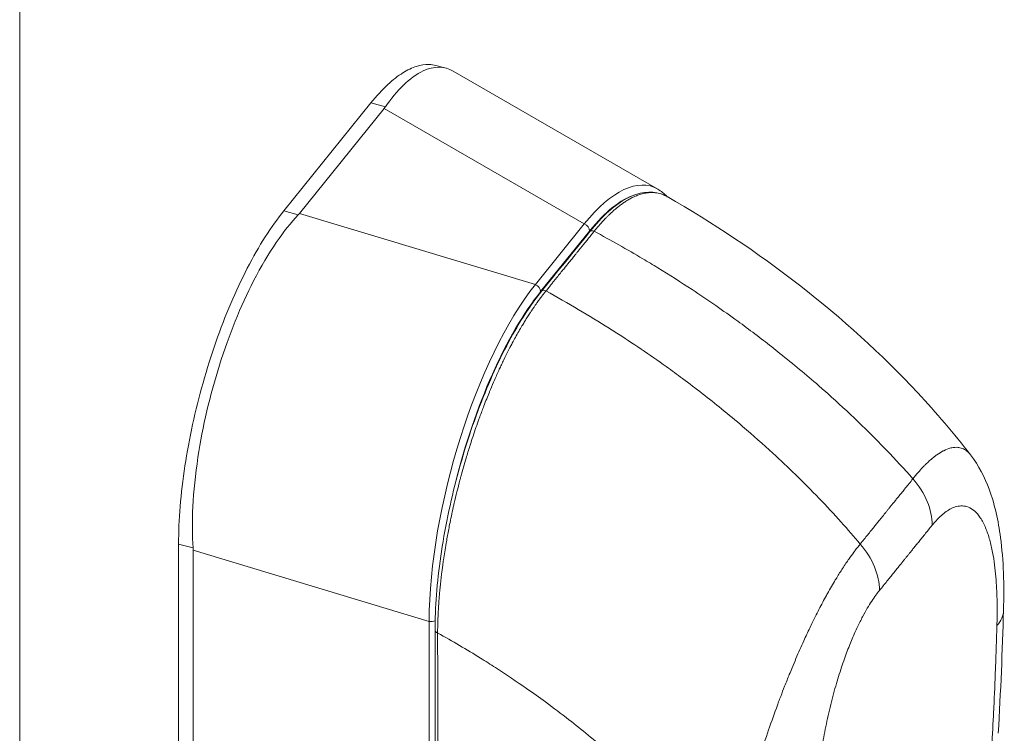
# Model space of a CAD drawing. Units: inches. Extents: x 8 to 262, y 5 to 156.
# Drawn here: x 251 to 253, y 39 to 41 of the extents above; entities that cross this region are included whole.
import ezdxf

# ---------------------------------------------------------------- set-up
doc = ezdxf.new("R2010")
doc.units = ezdxf.units.IN
doc.header["$LTSCALE"] = 16
doc.header["$MEASUREMENT"] = 0
doc.layers.add('Visible (ANSI)', color=7, linetype='Continuous', lineweight=5)
doc.layers.add('Visible Narrow (ANSI)', color=7, linetype='Continuous', lineweight=5)

msp = doc.modelspace()

# ---------------------------------------------------------------- linework, layer by layer
at = {"layer": 'Visible (ANSI)'}
for p, q in [((251.6585, 40.5291), (251.6414, 40.5337)), ((252.0063, 40.3302), (251.6702, 40.5242)), ((251.5346, 40.4719), (251.3912, 40.2943)), ((251.5566, 40.463), (251.4171, 40.2903)), ((252.0217, 40.3179), (252.0217, 40.3179)), ((252.5209, 39.8931), (252.5209, 39.8931)), ((251.2184, 39.7464), (251.2184, 39.2271)), ((251.2423, 39.7362), (251.2423, 39.2213))]:
    msp.add_line(p, q, dxfattribs=at)
for centre, major_axis, ratio, start_param, end_param in [((251.4873, 40.4816), (0.0764, 0), 0.57735, 5.847034, 5.908117), ((251.8785, 39.9191), (0.1162, 0.416), 0.336343, 6.197114, 6.197115), ((251.3479, 40.3089), (0.0764, 0), 0.57735, 5.785589, 5.846672), ((251.1731, 39.7548), (-0.0595, 0.048), 0.739997, 3.68048, 3.741563), ((252.4585, 39.6408), (0.1166, -0.0035), 0.532054, 6.283176, 6.283179)]:
    msp.add_ellipse(centre, major_axis=major_axis, ratio=ratio, start_param=start_param, end_param=end_param, dxfattribs=at)
for points, knots in [([(251.5346, 40.4719), (251.5439, 40.4834), (251.5618, 40.5028), (251.5869, 40.5225), (251.6096, 40.5334), (251.6276, 40.5362), (251.6378, 40.5347), (251.6414, 40.5337)], [0, 0, 0, 0, 0.1031793, 0.1964104, 0.2842721, 0.3717176, 0.4230128, 0.4230128, 0.4230128, 0.4230128]), ([(251.6702, 40.5242), (251.6554, 40.5328), (251.6386, 40.5329), (251.5986, 40.5144), (251.5769, 40.4925), (251.5585, 40.4654)], [-1.174985, -1.174985, -1.174985, -1.174985, -0.648285, -0.648285, -0.000001, -0.000001, -0.000001, -0.000001]), ([(251.8946, 40.2603), (251.9151, 40.2858), (251.9362, 40.3047), (251.9753, 40.3254), (251.9945, 40.3282), (252.0149, 40.3214), (252.0184, 40.3198), (252.0217, 40.3179)], [0, 0, 0, 0, 0.619903, 0.619903, 1.207524, 1.207524, 1.332652, 1.332652, 1.332652, 1.332652]), ([(252.0217, 40.3179), (252.172, 40.2321), (252.3151, 40.1226), (252.4646, 39.9624), (252.4936, 39.9283), (252.5209, 39.8931)], [0, 0, 0, 0, 2.24662, 2.24662, 2.822944, 2.822944, 2.822944, 2.822944]), ([(251.2184, 39.7464), (251.2184, 39.7661), (251.2201, 39.8076), (251.2279, 39.8741), (251.2407, 39.9428), (251.2579, 40.0118), (251.2791, 40.0792), (251.3038, 40.143), (251.3312, 40.2016), (251.3607, 40.2531), (251.381, 40.2817), (251.3912, 40.2943)], [0, 0, 0, 0, 0.112245, 0.224358, 0.334749, 0.444677, 0.555299, 0.665224, 0.77562, 0.887742, 1, 1, 1, 1]), ([(251.415, 40.2879), (251.3917, 40.263), (251.3665, 40.2274), (251.3203, 40.1376), (251.3014, 40.0907), (251.2699, 39.9911), (251.2579, 39.9397), (251.2414, 39.831), (251.2395, 39.7807), (251.2422, 39.74)], [-2.349735, -2.349735, -2.349735, -2.349735, -1.719943, -1.719943, -1.175037, -1.175037, -0.630134, -0.630134, -0.000001, -0.000001, -0.000001, -0.000001]), ([(251.6401, 39.6041), (251.6401, 39.6415), (251.6433, 39.6832), (251.6557, 39.7696), (251.6652, 39.8154), (251.6888, 39.9038), (251.7033, 39.9476), (251.7353, 40.0279), (251.7532, 40.0655), (251.7859, 40.1222), (251.8007, 40.144), (251.8154, 40.1622)], [0, 0, 0, 0, 0.587235, 0.587235, 1.179692, 1.179692, 1.763906, 1.763906, 2.344391, 2.344391, 2.787119, 2.787119, 2.787119, 2.787119]), ([(252.5209, 39.8931), (252.5345, 39.8754), (252.5442, 39.8561), (252.5608, 39.8113), (252.5665, 39.7849), (252.5751, 39.7197), (252.5764, 39.6795), (252.5751, 39.6373)], [0, 0, 0, 0, 0.359216, 0.359216, 0.822939, 0.822939, 1.445341, 1.445341, 1.445341, 1.445341])]:
    msp.add_open_spline(points, degree=3, knots=knots, dxfattribs=at)
for points in [[(252.0063, 40.3302), (252.0119, 40.3269), (252.0172, 40.3228), (252.022, 40.3178)], [(251.8154, 40.1622), (251.8418, 40.1949), (251.8682, 40.2276), (251.8946, 40.2603)], [(252.5751, 39.6373), (252.5731, 39.5709), (252.5704, 39.5036), (252.5665, 39.4351)], [(251.6411, 39.168), (251.6405, 39.313), (251.6402, 39.4584), (251.6401, 39.6041)]]:
    msp.add_open_spline(points, degree=3, dxfattribs=at)
at = {"layer": 'Visible Narrow (ANSI)'}
for p, q in [((250.9571, 47.6346), (250.9571, 30.4388)), ((251.5346, 40.4719), (251.5585, 40.4654)), ((251.8856, 40.273), (251.5566, 40.463)), ((251.3912, 40.2943), (251.415, 40.2879)), ((251.8051, 40.1733), (251.4171, 40.2903)), ((251.8856, 40.273), (251.8051, 40.1733)), ((251.8943, 40.2613), (251.8138, 40.1616)), ((251.2184, 39.7464), (251.2422, 39.74)), ((251.6303, 39.6192), (251.2423, 39.7362)), ((251.6303, 39.6192), (251.6303, 39.171))]:
    msp.add_line(p, q, dxfattribs=at)
for centre, major_axis, ratio, start_param, end_param in [((251.8785, 39.9191), (0.1162, 0.416), 0.336343, 6.197115, 6.937277), ((251.889, 39.9162), (0.1105, 0.4058), 0.335106, 0.210374, 0.652018), ((251.8838, 40.2641), (-0.00907, 0.00733), 0.739997, 3.680299, 5.076562), ((251.9, 40.2559), (-0.00545, 0.0044), 0.739982, 4.955652, 6.283185), ((251.8085, 39.8325), (-0.1085, -0.4059), 0.348485, 3.815045, 5.355685), ((251.8191, 39.8296), (-0.105, -0.3947), 0.355299, 3.814444, 4.76303), ((251.8032, 40.1644), (-0.00907, 0.00733), 0.739997, 3.6803, 5.076563), ((251.8208, 40.1578), (-0.00544, 0.0044), 0.740013, 4.955682, 6.283185), ((252.352, 39.8059), (0.0908, -0.0733), 0.739913, 0.538624, 1.332274), ((252.2653, 39.6985), (0.0907, -0.0733), 0.740082, 0.538789, 1.332439), ((252.4585, 39.6408), (0.1166, -0.0035), 0.532054, 5.863429, 6.283184), ((251.6333, 39.6257), (-0.0117, 0), 0.57735, 1.308997, 2.217114), ((251.6471, 39.6041), (-0.007, 0), 0.578036, 0, 1.173907)]:
    msp.add_ellipse(centre, major_axis=major_axis, ratio=ratio, start_param=start_param, end_param=end_param, dxfattribs=at)
for points, knots in [([(252.0217, 40.3179), (252.0192, 40.3194), (252.0168, 40.3205), (252.0144, 40.3214), (252.0111, 40.3226), (252.0078, 40.3235), (252.0047, 40.324), (252.0015, 40.3245), (251.9985, 40.3247), (251.9955, 40.3246), (251.9925, 40.3245), (251.9896, 40.3242), (251.9869, 40.3238), (251.9841, 40.3233), (251.9814, 40.3227), (251.9788, 40.3219), (251.9763, 40.3211), (251.9738, 40.3203), (251.9714, 40.3193), (251.969, 40.3183), (251.9667, 40.3173), (251.9645, 40.3162), (251.9623, 40.3151), (251.9602, 40.3139), (251.9581, 40.3127), (251.9561, 40.3115), (251.9541, 40.3103), (251.9522, 40.309), (251.9503, 40.3077), (251.9484, 40.3064), (251.9466, 40.3051), (251.9449, 40.3038), (251.9431, 40.3025), (251.9415, 40.3012), (251.9398, 40.2999), (251.9382, 40.2986), (251.9367, 40.2973), (251.9351, 40.296), (251.9337, 40.2947), (251.9323, 40.2934), (251.9309, 40.2921), (251.9295, 40.2909), (251.9283, 40.2897), (251.927, 40.2885), (251.9258, 40.2874), (251.9247, 40.2863), (251.9236, 40.2852), (251.9226, 40.2842), (251.9216, 40.2832), (251.9206, 40.2821), (251.9196, 40.2812), (251.9188, 40.2802), (251.9179, 40.2793), (251.917, 40.2784), (251.9162, 40.2776), (251.9154, 40.2767), (251.9147, 40.2759), (251.9139, 40.275), (251.9132, 40.2742), (251.9125, 40.2734), (251.9118, 40.2727), (251.9111, 40.2719), (251.9104, 40.2711), (251.9098, 40.2704), (251.9091, 40.2696), (251.9085, 40.2689), (251.9079, 40.2682), (251.9073, 40.2674), (251.9067, 40.2667), (251.9061, 40.2661), (251.9056, 40.2654), (251.905, 40.2648), (251.9045, 40.2642), (251.904, 40.2635), (251.9035, 40.263), (251.9031, 40.2624), (251.9027, 40.2619), (251.9022, 40.2614), (251.9019, 40.2609)], [0.3404496, 0.3404496, 0.3404496, 0.3404496, 0.3589744, 0.3589744, 0.3589744, 0.3846154, 0.3846154, 0.3846154, 0.4102564, 0.4102564, 0.4102564, 0.4358974, 0.4358974, 0.4358974, 0.4615385, 0.4615385, 0.4615385, 0.4871795, 0.4871795, 0.4871795, 0.5128205, 0.5128205, 0.5128205, 0.5384615, 0.5384615, 0.5384615, 0.5641026, 0.5641026, 0.5641026, 0.5897436, 0.5897436, 0.5897436, 0.6153846, 0.6153846, 0.6153846, 0.6410256, 0.6410256, 0.6410256, 0.6666667, 0.6666667, 0.6666667, 0.6923077, 0.6923077, 0.6923077, 0.7179487, 0.7179487, 0.7179487, 0.7435897, 0.7435897, 0.7435897, 0.7692308, 0.7692308, 0.7692308, 0.7948718, 0.7948718, 0.7948718, 0.8205128, 0.8205128, 0.8205128, 0.8461538, 0.8461538, 0.8461538, 0.8717949, 0.8717949, 0.8717949, 0.8974359, 0.8974359, 0.8974359, 0.9230769, 0.9230769, 0.9230769, 0.9487179, 0.9487179, 0.9487179, 0.974359, 0.974359, 0.974359, 1, 1, 1, 1]), ([(252.4262, 39.8538), (252.4121, 39.8696), (252.3975, 39.8854), (252.3824, 39.9011), (252.374, 39.9098), (252.3656, 39.9184), (252.3569, 39.927), (252.3479, 39.936), (252.3388, 39.9449), (252.3294, 39.9538), (252.3133, 39.9691), (252.2967, 39.9844), (252.2795, 39.9996), (252.2767, 40.002), (252.2739, 40.0045), (252.2711, 40.0069), (252.2506, 40.0248), (252.2294, 40.0426), (252.2074, 40.0601), (252.2029, 40.0637), (252.1984, 40.0672), (252.1939, 40.0708), (252.1756, 40.0851), (252.1569, 40.0992), (252.1379, 40.113), (252.1259, 40.1217), (252.1138, 40.1303), (252.1017, 40.1387), (252.0888, 40.1477), (252.0759, 40.1564), (252.0628, 40.165), (252.0444, 40.1771), (252.0258, 40.189), (252.0065, 40.2008), (251.9984, 40.2058), (251.9902, 40.2107), (251.9819, 40.2157), (251.9562, 40.2309), (251.9294, 40.2461), (251.9019, 40.2609)], [0, 0, 0, 0, 0.107672, 0.107672, 0.107672, 0.166667, 0.166667, 0.166667, 0.227888, 0.227888, 0.227888, 0.333333, 0.333333, 0.333333, 0.350348, 0.350348, 0.350348, 0.474789, 0.474789, 0.474789, 0.5, 0.5, 0.5, 0.601858, 0.601858, 0.601858, 0.666667, 0.666667, 0.666667, 0.735808, 0.735808, 0.735808, 0.833333, 0.833333, 0.833333, 0.873992, 0.873992, 0.873992, 1, 1, 1, 1]), ([(251.8226, 40.1628), (251.8223, 40.1623), (251.8218, 40.1618), (251.8214, 40.1612), (251.8209, 40.1607), (251.8205, 40.1601), (251.8199, 40.1594), (251.8194, 40.1588), (251.8189, 40.1581), (251.8183, 40.1574), (251.8178, 40.1566), (251.8172, 40.1559), (251.8166, 40.1551), (251.8159, 40.1543), (251.8153, 40.1534), (251.8147, 40.1526), (251.814, 40.1517), (251.8133, 40.1508), (251.8126, 40.1499), (251.8125, 40.1497), (251.8124, 40.1495), (251.8122, 40.1493), (251.8117, 40.1486), (251.8111, 40.1478), (251.8105, 40.147), (251.8098, 40.146), (251.809, 40.1449), (251.8082, 40.1438), (251.8074, 40.1427), (251.8066, 40.1415), (251.8057, 40.1402), (251.8048, 40.139), (251.8039, 40.1377), (251.8029, 40.1362), (251.8019, 40.1348), (251.8009, 40.1333), (251.7998, 40.1316), (251.7996, 40.1313), (251.7994, 40.131), (251.7992, 40.1307), (251.7983, 40.1293), (251.7973, 40.1279), (251.7962, 40.1263), (251.795, 40.1244), (251.7936, 40.1223), (251.7922, 40.1201), (251.7908, 40.1179), (251.7894, 40.1155), (251.7878, 40.113), (251.7866, 40.111), (251.7853, 40.1089), (251.784, 40.1066), (251.7837, 40.1061), (251.7834, 40.1056), (251.783, 40.1051), (251.7814, 40.1023), (251.7797, 40.0993), (251.7779, 40.0962), (251.7761, 40.0931), (251.7743, 40.0899), (251.7723, 40.0864), (251.7707, 40.0834), (251.7689, 40.0802), (251.7671, 40.0768), (251.7669, 40.0764), (251.7667, 40.0759), (251.7664, 40.0754), (251.7644, 40.0716), (251.7622, 40.0675), (251.76, 40.0632), (251.7578, 40.0588), (251.7556, 40.0543), (251.7532, 40.0494), (251.7519, 40.0468), (251.7507, 40.0441), (251.7494, 40.0413), (251.7482, 40.0389), (251.747, 40.0364), (251.7458, 40.0338), (251.7433, 40.0283), (251.7407, 40.0224), (251.7379, 40.0162), (251.7358, 40.0113), (251.7336, 40.0061), (251.7313, 40.0007), (251.7307, 39.9992), (251.7301, 39.9977), (251.7295, 39.9962), (251.7266, 39.9891), (251.7236, 39.9816), (251.7205, 39.9737), (251.7183, 39.9679), (251.716, 39.9619), (251.7137, 39.9556), (251.7129, 39.9533), (251.712, 39.9509), (251.7111, 39.9484), (251.7079, 39.9395), (251.7047, 39.9301), (251.7014, 39.92), (251.7, 39.9159), (251.6987, 39.9116), (251.6973, 39.9073), (251.6953, 39.9011), (251.6933, 39.8946), (251.6913, 39.8878), (251.6884, 39.8781), (251.6855, 39.8678), (251.6826, 39.8572), (251.6821, 39.8553), (251.6816, 39.8535), (251.6811, 39.8517), (251.6778, 39.839), (251.6745, 39.8259), (251.6717, 39.8136), (251.6712, 39.8113), (251.6706, 39.809), (251.6701, 39.8068), (251.6679, 39.7969), (251.666, 39.7876), (251.6642, 39.7787), (251.6627, 39.7714), (251.6614, 39.7644), (251.6602, 39.7577), (251.6596, 39.7543), (251.659, 39.751), (251.6584, 39.7477), (251.6568, 39.7381), (251.6554, 39.7291), (251.6541, 39.7206), (251.6537, 39.7175), (251.6532, 39.7144), (251.6528, 39.7115), (251.6521, 39.7063), (251.6515, 39.7014), (251.6509, 39.6967), (251.65, 39.6892), (251.6492, 39.6822), (251.6486, 39.6756), (251.6484, 39.6734), (251.6482, 39.6713), (251.648, 39.6692), (251.6476, 39.6649), (251.6472, 39.6608), (251.6469, 39.6568), (251.6464, 39.6509), (251.6461, 39.6453), (251.6458, 39.6401), (251.6456, 39.6373), (251.6454, 39.6346), (251.6453, 39.632), (251.6452, 39.6297), (251.6451, 39.6274), (251.645, 39.6253), (251.6448, 39.6206), (251.6447, 39.6162), (251.6446, 39.6121), (251.6445, 39.6079), (251.6444, 39.604), (251.6444, 39.6003)], [0, 0, 0, 0, 0.025641, 0.025641, 0.025641, 0.051282, 0.051282, 0.051282, 0.076923, 0.076923, 0.076923, 0.102564, 0.102564, 0.102564, 0.128205, 0.128205, 0.128205, 0.153846, 0.153846, 0.153846, 0.158706, 0.158706, 0.158706, 0.179487, 0.179487, 0.179487, 0.205128, 0.205128, 0.205128, 0.230769, 0.230769, 0.230769, 0.25641, 0.25641, 0.25641, 0.282051, 0.282051, 0.282051, 0.286543, 0.286543, 0.286543, 0.307692, 0.307692, 0.307692, 0.333333, 0.333333, 0.333333, 0.358974, 0.358974, 0.358974, 0.379845, 0.379845, 0.379845, 0.384615, 0.384615, 0.384615, 0.410256, 0.410256, 0.410256, 0.435897, 0.435897, 0.435897, 0.458497, 0.458497, 0.458497, 0.461538, 0.461538, 0.461538, 0.487179, 0.487179, 0.487179, 0.512821, 0.512821, 0.512821, 0.526444, 0.526444, 0.526444, 0.538462, 0.538462, 0.538462, 0.564103, 0.564103, 0.564103, 0.584284, 0.584284, 0.584284, 0.589744, 0.589744, 0.589744, 0.615385, 0.615385, 0.615385, 0.634043, 0.634043, 0.634043, 0.641026, 0.641026, 0.641026, 0.666667, 0.666667, 0.666667, 0.677178, 0.677178, 0.677178, 0.692308, 0.692308, 0.692308, 0.714192, 0.714192, 0.714192, 0.717949, 0.717949, 0.717949, 0.74359, 0.74359, 0.74359, 0.748326, 0.748326, 0.748326, 0.769231, 0.769231, 0.769231, 0.786234, 0.786234, 0.786234, 0.794872, 0.794872, 0.794872, 0.820513, 0.820513, 0.820513, 0.829983, 0.829983, 0.829983, 0.846154, 0.846154, 0.846154, 0.871795, 0.871795, 0.871795, 0.880126, 0.880126, 0.880126, 0.897436, 0.897436, 0.897436, 0.923077, 0.923077, 0.923077, 0.936739, 0.936739, 0.936739, 0.948718, 0.948718, 0.948718, 0.974359, 0.974359, 0.974359, 1, 1, 1, 1]), ([(252.3395, 39.7464), (252.3293, 39.7584), (252.3189, 39.7705), (252.3081, 39.7824), (252.2964, 39.7955), (252.2843, 39.8086), (252.2718, 39.8216), (252.2592, 39.8348), (252.2462, 39.8478), (252.2328, 39.8609), (252.2208, 39.8726), (252.2085, 39.8843), (252.1958, 39.8959), (252.1797, 39.9107), (252.1631, 39.9254), (252.146, 39.94), (252.1347, 39.9496), (252.1232, 39.9592), (252.1115, 39.9687), (252.0906, 39.9857), (252.0691, 40.0024), (252.0473, 40.0186), (252.0384, 40.0252), (252.0294, 40.0317), (252.0205, 40.0382), (251.9929, 40.0579), (251.9654, 40.0765), (251.9365, 40.0951), (251.9331, 40.0972), (251.9297, 40.0994), (251.9263, 40.1016), (251.8936, 40.1222), (251.8588, 40.1429), (251.8226, 40.1628)], [0, 0, 0, 0, 0.079715, 0.079715, 0.079715, 0.166667, 0.166667, 0.166667, 0.254405, 0.254405, 0.254405, 0.333333, 0.333333, 0.333333, 0.433673, 0.433673, 0.433673, 0.5, 0.5, 0.5, 0.618087, 0.618087, 0.618087, 0.666667, 0.666667, 0.666667, 0.815948, 0.815948, 0.815948, 0.833333, 0.833333, 0.833333, 1, 1, 1, 1]), ([(252.4262, 39.8538), (252.4289, 39.8573), (252.4319, 39.8609), (252.435, 39.8644), (252.4354, 39.8649), (252.4358, 39.8655), (252.4363, 39.866), (252.439, 39.869), (252.4417, 39.872), (252.4445, 39.8748), (252.4458, 39.8761), (252.447, 39.8774), (252.4483, 39.8787), (252.4504, 39.8807), (252.4525, 39.8827), (252.4547, 39.8846), (252.457, 39.8866), (252.4593, 39.8885), (252.4617, 39.8904), (252.463, 39.8913), (252.4642, 39.8923), (252.4655, 39.8932), (252.4689, 39.8956), (252.4723, 39.8977), (252.4758, 39.8995), (252.4761, 39.8997), (252.4764, 39.8999), (252.4767, 39.9), (252.4805, 39.9019), (252.4844, 39.9034), (252.4882, 39.9044), (252.4888, 39.9045), (252.4893, 39.9046), (252.4899, 39.9047), (252.4932, 39.9054), (252.4965, 39.9057), (252.4998, 39.9054), (252.5009, 39.9053), (252.5021, 39.9051), (252.5032, 39.9049), (252.5058, 39.9043), (252.5084, 39.9033), (252.5109, 39.9019), (252.5123, 39.9011), (252.5137, 39.9002), (252.515, 39.8991), (252.517, 39.8975), (252.519, 39.8955), (252.5209, 39.8931)], [0, 0, 0, 0, 0.0526316, 0.0526316, 0.0526316, 0.0601644, 0.0601644, 0.0601644, 0.1052632, 0.1052632, 0.1052632, 0.1254462, 0.1254462, 0.1254462, 0.1578947, 0.1578947, 0.1578947, 0.1924626, 0.1924626, 0.1924626, 0.2105263, 0.2105263, 0.2105263, 0.2588468, 0.2588468, 0.2588468, 0.2631579, 0.2631579, 0.2631579, 0.3157895, 0.3157895, 0.3157895, 0.3230687, 0.3230687, 0.3230687, 0.3684211, 0.3684211, 0.3684211, 0.3841185, 0.3841185, 0.3841185, 0.4210526, 0.4210526, 0.4210526, 0.4416648, 0.4416648, 0.4416648, 0.4725272, 0.4725272, 0.4725272, 0.4725272]), ([(252.4577, 39.7774), (252.4598, 39.7799), (252.4619, 39.7824), (252.4641, 39.7848), (252.4663, 39.7872), (252.4686, 39.7896), (252.4711, 39.7919), (252.4735, 39.7941), (252.476, 39.7963), (252.4786, 39.7983), (252.4813, 39.8002), (252.484, 39.8021), (252.4869, 39.8036), (252.4897, 39.8052), (252.4927, 39.8065), (252.4957, 39.8075), (252.4987, 39.8084), (252.5018, 39.809), (252.505, 39.8091), (252.5082, 39.8092), (252.5115, 39.8089), (252.5148, 39.8079), (252.5181, 39.8069), (252.5214, 39.8053), (252.5247, 39.8029), (252.528, 39.8005), (252.5312, 39.7973), (252.5345, 39.793), (252.5377, 39.7888), (252.5409, 39.7834), (252.5437, 39.7775), (252.5464, 39.7716), (252.5489, 39.765), (252.5509, 39.7583), (252.553, 39.7516), (252.5547, 39.7448), (252.5561, 39.7379), (252.5575, 39.731), (252.5587, 39.7241), (252.5597, 39.7173), (252.5607, 39.7105), (252.5614, 39.7037), (252.5621, 39.6972), (252.5627, 39.6906), (252.5632, 39.6842), (252.5635, 39.678), (252.5639, 39.6718), (252.5641, 39.6658), (252.5643, 39.6599), (252.5645, 39.6541), (252.5646, 39.6484), (252.5646, 39.643), (252.5646, 39.6375), (252.5646, 39.6322), (252.5646, 39.6271), (252.5645, 39.622), (252.5644, 39.617), (252.5642, 39.6123)], [0, 0, 0, 0, 0.052632, 0.052632, 0.052632, 0.105263, 0.105263, 0.105263, 0.157895, 0.157895, 0.157895, 0.210526, 0.210526, 0.210526, 0.263158, 0.263158, 0.263158, 0.315789, 0.315789, 0.315789, 0.368421, 0.368421, 0.368421, 0.421053, 0.421053, 0.421053, 0.473684, 0.473684, 0.473684, 0.526316, 0.526316, 0.526316, 0.578947, 0.578947, 0.578947, 0.631579, 0.631579, 0.631579, 0.684211, 0.684211, 0.684211, 0.736842, 0.736842, 0.736842, 0.789474, 0.789474, 0.789474, 0.842105, 0.842105, 0.842105, 0.894737, 0.894737, 0.894737, 0.947368, 0.947368, 0.947368, 1, 1, 1, 1]), ([(252.371, 39.67), (252.3732, 39.6727), (252.3753, 39.6753), (252.3773, 39.6778), (252.3773, 39.6778), (252.3774, 39.6779), (252.3774, 39.6779), (252.3794, 39.6804), (252.3814, 39.6828), (252.3832, 39.6851), (252.3833, 39.6852), (252.3833, 39.6852), (252.3833, 39.6853), (252.3852, 39.6876), (252.3871, 39.6899), (252.3888, 39.6921), (252.3906, 39.6943), (252.3923, 39.6963), (252.3939, 39.6984), (252.3955, 39.7004), (252.397, 39.7023), (252.3985, 39.7041), (252.4, 39.7059), (252.4014, 39.7076), (252.4027, 39.7093), (252.404, 39.7109), (252.4053, 39.7125), (252.4065, 39.714), (252.4077, 39.7154), (252.4088, 39.7168), (252.4098, 39.7182), (252.4109, 39.7195), (252.4119, 39.7207), (252.4129, 39.722), (252.4139, 39.7232), (252.4149, 39.7244), (252.4159, 39.7257), (252.4169, 39.7269), (252.418, 39.7282), (252.419, 39.7295), (252.4201, 39.7308), (252.4212, 39.7322), (252.4224, 39.7337), (252.4236, 39.7351), (252.4248, 39.7367), (252.4262, 39.7383), (252.4275, 39.74), (252.4289, 39.7417), (252.4304, 39.7435), (252.4318, 39.7453), (252.4333, 39.7472), (252.435, 39.7492), (252.4366, 39.7512), (252.4383, 39.7533), (252.44, 39.7554), (252.4418, 39.7576), (252.4436, 39.7599), (252.4455, 39.7622), (252.4455, 39.7623), (252.4456, 39.7623), (252.4456, 39.7623), (252.4474, 39.7646), (252.4494, 39.767), (252.4514, 39.7695), (252.4514, 39.7696), (252.4515, 39.7696), (252.4515, 39.7697), (252.4535, 39.7722), (252.4556, 39.7747), (252.4577, 39.7774)], [0, 0, 0, 0, 0.0513648, 0.0513648, 0.0513648, 0.0526316, 0.0526316, 0.0526316, 0.1041379, 0.1041379, 0.1041379, 0.1052632, 0.1052632, 0.1052632, 0.1578947, 0.1578947, 0.1578947, 0.2105263, 0.2105263, 0.2105263, 0.2631579, 0.2631579, 0.2631579, 0.3157895, 0.3157895, 0.3157895, 0.3684211, 0.3684211, 0.3684211, 0.4210526, 0.4210526, 0.4210526, 0.4736842, 0.4736842, 0.4736842, 0.5263158, 0.5263158, 0.5263158, 0.5789474, 0.5789474, 0.5789474, 0.6315789, 0.6315789, 0.6315789, 0.6842105, 0.6842105, 0.6842105, 0.7368421, 0.7368421, 0.7368421, 0.7894737, 0.7894737, 0.7894737, 0.8421053, 0.8421053, 0.8421053, 0.8947368, 0.8947368, 0.8947368, 0.8957491, 0.8957491, 0.8957491, 0.9473684, 0.9473684, 0.9473684, 0.9485223, 0.9485223, 0.9485223, 1, 1, 1, 1]), ([(252.1201, 39.2006), (252.1213, 39.2054), (252.1225, 39.2106), (252.1238, 39.2161), (252.1249, 39.2206), (252.126, 39.2253), (252.1272, 39.2302), (252.1275, 39.2314), (252.1278, 39.2325), (252.1281, 39.2337), (252.1296, 39.2399), (252.1312, 39.2465), (252.133, 39.2536), (252.134, 39.2574), (252.1351, 39.2614), (252.1362, 39.2655), (252.1371, 39.2689), (252.138, 39.2724), (252.1389, 39.2761), (252.1411, 39.284), (252.1433, 39.2925), (252.1458, 39.3014), (252.1462, 39.3029), (252.1466, 39.3044), (252.147, 39.3059), (252.1479, 39.3092), (252.1488, 39.3125), (252.1498, 39.316), (252.1511, 39.3205), (252.1524, 39.3252), (252.1538, 39.3301), (252.1557, 39.3366), (252.1577, 39.3434), (252.1598, 39.3504), (252.161, 39.3544), (252.1622, 39.3584), (252.1635, 39.3626), (252.1668, 39.3737), (252.1705, 39.3854), (252.1745, 39.3979), (252.1746, 39.3984), (252.1748, 39.3988), (252.1749, 39.3993), (252.1791, 39.4123), (252.1837, 39.4261), (252.1887, 39.4408), (252.1894, 39.4428), (252.1901, 39.4448), (252.1909, 39.4469), (252.1954, 39.4597), (252.2002, 39.4732), (252.2052, 39.4866), (252.2063, 39.4896), (252.2075, 39.4927), (252.2086, 39.4957), (252.2108, 39.5014), (252.2129, 39.507), (252.2151, 39.5125), (252.2177, 39.5191), (252.2203, 39.5256), (252.2228, 39.532), (252.2243, 39.5357), (252.2258, 39.5393), (252.2273, 39.5429), (252.2317, 39.5534), (252.2359, 39.5633), (252.2401, 39.5728), (252.2422, 39.5777), (252.2444, 39.5824), (252.2465, 39.587), (252.2498, 39.5945), (252.2532, 39.6015), (252.2564, 39.6083), (252.2595, 39.6148), (252.2625, 39.621), (252.2655, 39.6269), (252.2675, 39.631), (252.2695, 39.635), (252.2715, 39.6388), (252.2757, 39.647), (252.2798, 39.6546), (252.2837, 39.6617), (252.2843, 39.6628), (252.2849, 39.6639), (252.2855, 39.665), (252.29, 39.673), (252.2943, 39.6804), (252.2984, 39.6873), (252.2992, 39.6886), (252.3, 39.6898), (252.3007, 39.691), (252.304, 39.6965), (252.3072, 39.7015), (252.3103, 39.7062), (252.3122, 39.7092), (252.3141, 39.712), (252.3159, 39.7147), (252.3177, 39.7173), (252.3194, 39.7198), (252.321, 39.7221), (252.3238, 39.726), (252.3264, 39.7296), (252.3289, 39.733), (252.3295, 39.7338), (252.3301, 39.7346), (252.3307, 39.7354), (252.3338, 39.7395), (252.3368, 39.7432), (252.3395, 39.7464)], [0, 0, 0, 0, 0.05, 0.05, 0.05, 0.0907, 0.0907, 0.0907, 0.1, 0.1, 0.1, 0.15, 0.15, 0.15, 0.177291, 0.177291, 0.177291, 0.2, 0.2, 0.2, 0.25, 0.25, 0.25, 0.258219, 0.258219, 0.258219, 0.276126, 0.276126, 0.276126, 0.3, 0.3, 0.3, 0.332024, 0.332024, 0.332024, 0.35, 0.35, 0.35, 0.398187, 0.398187, 0.398187, 0.4, 0.4, 0.4, 0.45, 0.45, 0.45, 0.456851, 0.456851, 0.456851, 0.5, 0.5, 0.5, 0.509849, 0.509849, 0.509849, 0.528188, 0.528188, 0.528188, 0.55, 0.55, 0.55, 0.56281, 0.56281, 0.56281, 0.6, 0.6, 0.6, 0.619207, 0.619207, 0.619207, 0.65, 0.65, 0.65, 0.679586, 0.679586, 0.679586, 0.7, 0.7, 0.7, 0.743393, 0.743393, 0.743393, 0.75, 0.75, 0.75, 0.8, 0.8, 0.8, 0.809193, 0.809193, 0.809193, 0.85, 0.85, 0.85, 0.875628, 0.875628, 0.875628, 0.9, 0.9, 0.9, 0.940357, 0.940357, 0.940357, 0.95, 0.95, 0.95, 1, 1, 1, 1]), ([(252.5642, 39.6123), (252.5635, 39.5893), (252.5628, 39.5666), (252.5619, 39.5442), (252.5619, 39.5432), (252.5618, 39.5421), (252.5618, 39.5411), (252.561, 39.5197), (252.5601, 39.4986), (252.5591, 39.4778), (252.559, 39.4756), (252.5589, 39.4735), (252.5588, 39.4713), (252.5579, 39.4517), (252.5568, 39.4323), (252.5558, 39.4132)], [0, 0, 0, 0, 0.3333333, 0.3333333, 0.3333333, 0.3489799, 0.3489799, 0.3489799, 0.6666667, 0.6666667, 0.6666667, 0.6997665, 0.6997665, 0.6997665, 1, 1, 1, 1]), ([(251.6444, 39.6003), (251.6444, 39.591), (251.6444, 39.5819), (251.6444, 39.573), (251.6445, 39.5631), (251.6445, 39.5535), (251.6445, 39.544), (251.6445, 39.5355), (251.6445, 39.5271), (251.6445, 39.5188), (251.6445, 39.5109), (251.6445, 39.5031), (251.6446, 39.4952), (251.6446, 39.4906), (251.6446, 39.4859), (251.6446, 39.4813), (251.6446, 39.4785), (251.6446, 39.4757), (251.6446, 39.4729), (251.6446, 39.4657), (251.6446, 39.4585), (251.6447, 39.4514), (251.6447, 39.4375), (251.6447, 39.4237), (251.6448, 39.4102), (251.6448, 39.3968), (251.6448, 39.3836), (251.6449, 39.3708), (251.6449, 39.3703), (251.6449, 39.3698), (251.6449, 39.3693), (251.6449, 39.3547), (251.645, 39.3406), (251.645, 39.3266), (251.6451, 39.3189), (251.6451, 39.3114), (251.6451, 39.3038), (251.6452, 39.2958), (251.6452, 39.2877), (251.6452, 39.2797), (251.6452, 39.2762), (251.6452, 39.2727), (251.6453, 39.2692), (251.6453, 39.2642), (251.6453, 39.2591), (251.6453, 39.254), (251.6454, 39.2449), (251.6454, 39.2357), (251.6454, 39.2264), (251.6455, 39.2159), (251.6455, 39.2052), (251.6456, 39.1946), (251.6456, 39.1845), (251.6457, 39.1743), (251.6457, 39.1642)], [0, 0, 0, 0, 0.053811, 0.053811, 0.053811, 0.113664, 0.113664, 0.113664, 0.167509, 0.167509, 0.167509, 0.219147, 0.219147, 0.219147, 0.25, 0.25, 0.25, 0.268528, 0.268528, 0.268528, 0.315947, 0.315947, 0.315947, 0.408504, 0.408504, 0.408504, 0.5, 0.5, 0.5, 0.503529, 0.503529, 0.503529, 0.607956, 0.607956, 0.607956, 0.664632, 0.664632, 0.664632, 0.724365, 0.724365, 0.724365, 0.75, 0.75, 0.75, 0.787108, 0.787108, 0.787108, 0.853256, 0.853256, 0.853256, 0.928431, 0.928431, 0.928431, 1, 1, 1, 1]), ([(252.1201, 39.2006), (252.1185, 39.2027), (252.1169, 39.2047), (252.1153, 39.2068), (252.103, 39.2224), (252.09, 39.2382), (252.0758, 39.2546), (252.0742, 39.2564), (252.0726, 39.2582), (252.071, 39.2601), (252.0583, 39.2745), (252.0447, 39.2893), (252.0308, 39.304), (252.025, 39.31), (252.0191, 39.3161), (252.0132, 39.322), (252.0022, 39.3332), (251.9911, 39.344), (251.98, 39.3546), (251.971, 39.3631), (251.9621, 39.3714), (251.9531, 39.3795), (251.9432, 39.3885), (251.9333, 39.3973), (251.9232, 39.4059), (251.9131, 39.4147), (251.9028, 39.4233), (251.892, 39.4322), (251.8818, 39.4405), (251.8712, 39.4489), (251.8602, 39.4575), (251.8479, 39.4671), (251.835, 39.4768), (251.8217, 39.4866), (251.8117, 39.4939), (251.8013, 39.5013), (251.7907, 39.5087), (251.7744, 39.5201), (251.7574, 39.5315), (251.7396, 39.5431), (251.7315, 39.5483), (251.7232, 39.5536), (251.7147, 39.5589), (251.6925, 39.5727), (251.6691, 39.5866), (251.6444, 39.6003)], [0, 0, 0, 0, 0.015065, 0.015065, 0.015065, 0.130038, 0.130038, 0.130038, 0.142857, 0.142857, 0.142857, 0.243735, 0.243735, 0.243735, 0.285714, 0.285714, 0.285714, 0.364644, 0.364644, 0.364644, 0.428571, 0.428571, 0.428571, 0.499815, 0.499815, 0.499815, 0.571429, 0.571429, 0.571429, 0.63891, 0.63891, 0.63891, 0.714286, 0.714286, 0.714286, 0.770778, 0.770778, 0.770778, 0.857143, 0.857143, 0.857143, 0.896645, 0.896645, 0.896645, 1, 1, 1, 1])]:
    msp.add_open_spline(points, degree=3, knots=knots, dxfattribs=at)
for points in [[(251.9019, 40.2609), (251.8999, 40.2585), (251.8962, 40.2539), (251.8913, 40.2478), (251.8869, 40.2423), (251.8829, 40.2374), (251.8793, 40.2329), (251.876, 40.2288), (251.873, 40.2251), (251.8702, 40.2217), (251.8677, 40.2186), (251.8654, 40.2158), (251.8633, 40.2131), (251.8612, 40.2106), (251.8592, 40.2081), (251.8572, 40.2056), (251.8552, 40.2031), (251.8529, 40.2003), (251.8505, 40.1972), (251.8478, 40.194), (251.845, 40.1905), (251.8419, 40.1867), (251.8386, 40.1826), (251.8351, 40.1782), (251.8313, 40.1735), (251.8272, 40.1684), (251.8242, 40.1647), (251.8226, 40.1628)], [(252.3395, 39.7464), (252.3417, 39.7492), (252.3459, 39.7544), (252.3518, 39.7618), (252.3573, 39.7685), (252.3623, 39.7748), (252.3669, 39.7805), (252.3711, 39.7857), (252.3749, 39.7904), (252.3783, 39.7946), (252.3814, 39.7984), (252.3843, 39.8021), (252.3874, 39.8059), (252.3908, 39.8101), (252.3946, 39.8147), (252.3987, 39.8199), (252.4033, 39.8256), (252.4084, 39.8318), (252.4138, 39.8385), (252.4197, 39.8458), (252.424, 39.8511), (252.4262, 39.8538)], [(252.2646, 39.2413), (252.2644, 39.2454), (252.2642, 39.2542), (252.2641, 39.2691), (252.2643, 39.2858), (252.265, 39.3045), (252.2662, 39.3253), (252.2681, 39.3486), (252.2709, 39.3747), (252.275, 39.404), (252.2807, 39.4367), (252.2885, 39.4734), (252.2978, 39.5093), (252.3074, 39.5408), (252.317, 39.5679), (252.3262, 39.591), (252.335, 39.6106), (252.3434, 39.6272), (252.3512, 39.6412), (252.3584, 39.6528), (252.3651, 39.6624), (252.3691, 39.6677), (252.371, 39.67)]]:
    msp.add_open_spline(points, degree=3, dxfattribs=at)

doc.saveas('drawing.dxf')
